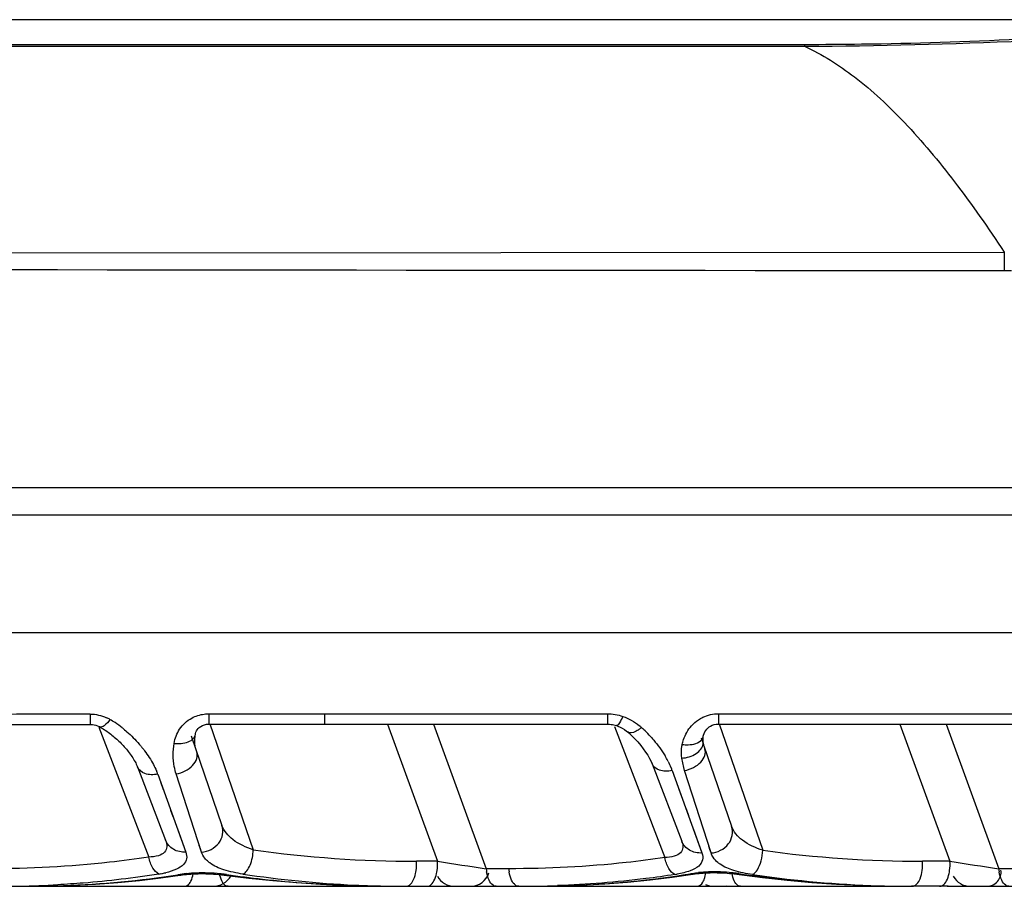
# Model space of a CAD drawing. Units: millimetres. Extents: x -749 to 1125, y -757 to 1107.
# Drawn here: x 318 to 338, y 1089 to 1107 of the extents above; entities that cross this region are included whole.
import ezdxf

# ---------------------------------------------------------------- set-up
doc = ezdxf.new("R2010")
doc.units = ezdxf.units.MM
doc.header["$LTSCALE"] = 23.1
doc.layers.add('BOM_HIDE', color=7, linetype='CONTINUOUS')

msp = doc.modelspace()

# ---------------------------------------------------------------- linework, layer by layer
at = {"layer": 'BOM_HIDE', "color": 7, "linetype": 'Continuous'}
for p, q in [((342.968, 1107.426), (272.247, 1107.426)), ((272.245, 1106.912), (334.322, 1106.913)), ((272.247, 1106.883), (334.322, 1106.873)), ((334.322, 1106.913), (334.322, 1106.873)), ((272.247, 1102.555), (338.47, 1102.599)), ((338.47, 1102.599), (338.47, 1102.214)), ((272.247, 1097.711), (339.357, 1097.711)), ((272.247, 1097.145), (339.357, 1097.145)), ((339.083, 1094.69), (272.247, 1094.69)), ((321.95, 1093.009), (323.553, 1093.01)), ((321.95, 1093.009), (321.951, 1092.794)), ((323.553, 1093.01), (330.229, 1093.01)), ((324.354, 1093.01), (324.354, 1092.795)), ((330.229, 1093.01), (330.229, 1092.795)), ((332.538, 1093.01), (332.538, 1092.795)), ((332.538, 1093.01), (339.083, 1093.01)), ((317.725, 1092.784), (319.491, 1092.79)), ((321.785, 1092.749), (321.821, 1092.768)), ((321.907, 1092.791), (321.951, 1092.794)), ((321.951, 1092.794), (323.287, 1092.795)), ((321.975, 1092.802), (322.876, 1090.185)), ((323.287, 1092.795), (324.354, 1092.795)), ((324.354, 1092.795), (330.229, 1092.795)), ((325.662, 1092.795), (326.699, 1089.946)), ((326.619, 1092.795), (327.712, 1089.792)), ((332.407, 1092.773), (332.446, 1092.785)), ((332.446, 1092.785), (332.489, 1092.793)), ((332.489, 1092.793), (332.538, 1092.795)), ((332.538, 1092.795), (339.083, 1092.795)), ((332.55, 1092.8), (333.454, 1090.175)), ((336.304, 1092.795), (337.341, 1089.946)), ((337.261, 1092.795), (338.354, 1089.792)), ((319.672, 1092.73), (320.708, 1090.033)), ((319.689, 1092.737), (319.689, 1092.737)), ((321.674, 1092.584), (321.674, 1092.585)), ((330.375, 1092.749), (331.422, 1090.023)), ((330.646, 1092.634), (330.646, 1092.634)), ((330.646, 1092.634), (330.722, 1092.566)), ((321.585, 1092.554), (322.226, 1090.691)), ((332.173, 1092.513), (332.202, 1092.43)), ((332.215, 1092.516), (332.22, 1092.545)), ((332.217, 1092.435), (332.217, 1092.436)), ((332.22, 1092.545), (332.22, 1092.545)), ((332.231, 1092.345), (332.807, 1090.674)), ((331.155, 1091.973), (331.772, 1090.366)), ((320.469, 1091.91), (321.055, 1090.383)), ((320.891, 1091.758), (321.475, 1090.137)), ((321.801, 1090.137), (321.275, 1091.76)), ((331.575, 1091.829), (332.192, 1090.119)), ((332.381, 1090.119), (331.827, 1091.831)), ((320.949, 1091.595), (321.006, 1091.438)), ((331.697, 1091.489), (331.755, 1091.33)), ((321.16, 1091.011), (321.208, 1090.878)), ((331.861, 1091.037), (331.911, 1090.896)), ((321.301, 1090.621), (321.433, 1090.253)), ((332.009, 1090.626), (332.148, 1090.239)), ((332.148, 1090.239), (332.192, 1090.119)), ((326.699, 1089.946), (326.263, 1089.946)), ((337.341, 1089.946), (336.771, 1089.946)), ((328.178, 1089.792), (327.712, 1089.792)), ((338.947, 1089.792), (338.354, 1089.792)), ((272.247, 1089.427), (336.549, 1089.427)), ((324.935, 1089.441), (324.946, 1089.441)), ((337, 1089.427), (336.545, 1089.427)), ((337.127, 1089.427), (337, 1089.427)), ((337.307, 1089.427), (337.127, 1089.427)), ((337.281, 1089.427), (343.949, 1089.427))]:
    msp.add_line(p, q, dxfattribs=at)
for points in [[(319.491, 1092.79), (319.505, 1092.789), (319.539, 1092.786), (319.574, 1092.78), (319.608, 1092.771), (319.641, 1092.759), (319.673, 1092.745), (319.689, 1092.737)], [(321.821, 1092.768), (321.863, 1092.783), (321.907, 1092.791)], [(330.229, 1092.795), (330.246, 1092.795), (330.274, 1092.793), (330.304, 1092.79), (330.333, 1092.785), (330.362, 1092.779), (330.392, 1092.771), (330.416, 1092.764)], [(330.416, 1092.764), (330.445, 1092.755), (330.492, 1092.735), (330.538, 1092.711)], [(332.238, 1092.601), (332.252, 1092.632), (332.269, 1092.661), (332.29, 1092.688), (332.314, 1092.714), (332.341, 1092.737), (332.372, 1092.756), (332.407, 1092.773)], [(319.689, 1092.737), (319.706, 1092.727), (319.733, 1092.712), (319.76, 1092.696), (319.787, 1092.68), (319.813, 1092.662)], [(319.813, 1092.662), (319.839, 1092.644), (319.865, 1092.626), (319.891, 1092.607), (319.916, 1092.588), (319.941, 1092.568), (319.966, 1092.548), (319.99, 1092.527), (320.015, 1092.506)], [(321.701, 1092.217), (321.677, 1092.302), (321.665, 1092.386), (321.662, 1092.47), (321.669, 1092.554), (321.674, 1092.584)], [(321.674, 1092.585), (321.678, 1092.602), (321.686, 1092.629), (321.697, 1092.654), (321.712, 1092.679), (321.731, 1092.704), (321.755, 1092.727), (321.785, 1092.749)], [(330.538, 1092.711), (330.583, 1092.682), (330.626, 1092.651), (330.646, 1092.634)], [(330.722, 1092.566), (330.794, 1092.495), (330.86, 1092.424), (330.92, 1092.354)], [(332.22, 1092.545), (332.227, 1092.569), (332.238, 1092.601)], [(320.015, 1092.506), (320.039, 1092.485), (320.062, 1092.463), (320.086, 1092.44), (320.109, 1092.418), (320.131, 1092.395), (320.154, 1092.371), (320.176, 1092.348), (320.198, 1092.324), (320.219, 1092.299), (320.24, 1092.274), (320.261, 1092.249), (320.281, 1092.224), (320.3, 1092.199), (320.319, 1092.173), (320.338, 1092.147), (320.356, 1092.12), (320.373, 1092.094), (320.39, 1092.068), (320.405, 1092.041), (320.42, 1092.014), (320.434, 1091.988), (320.447, 1091.962), (320.459, 1091.936), (320.469, 1091.91)], [(330.92, 1092.354), (330.974, 1092.284), (331.023, 1092.216), (331.067, 1092.148)], [(332.217, 1092.435), (332.216, 1092.446), (332.214, 1092.485), (332.215, 1092.516)], [(332.234, 1092.346), (332.228, 1092.373), (332.222, 1092.401), (332.218, 1092.429), (332.217, 1092.436)], [(331.067, 1092.148), (331.104, 1092.083), (331.134, 1092.021), (331.155, 1091.973)], [(321.801, 1090.137), (321.779, 1090.205), (321.755, 1090.277)], [(332.381, 1090.119), (332.358, 1090.19), (332.334, 1090.264)], [(332.05, 1089.685), (332.09, 1089.691), (332.131, 1089.695), (332.174, 1089.699), (332.219, 1089.703), (332.264, 1089.706), (332.311, 1089.708), (332.359, 1089.71), (332.408, 1089.711), (332.458, 1089.711), (332.508, 1089.71), (332.559, 1089.709), (332.61, 1089.707), (332.661, 1089.704), (332.712, 1089.701), (332.763, 1089.696), (332.814, 1089.691), (332.864, 1089.685), (333.447, 1089.611)], [(318.136, 1089.427), (318.643, 1089.432), (319.125, 1089.448), (319.598, 1089.473), (320.061, 1089.507), (320.514, 1089.55), (320.956, 1089.602), (321.408, 1089.665)], [(321.408, 1089.665), (321.449, 1089.67), (321.491, 1089.675), (321.536, 1089.679), (321.582, 1089.682), (321.63, 1089.685), (321.679, 1089.688), (321.73, 1089.689), (321.781, 1089.69), (321.834, 1089.69), (321.888, 1089.689), (321.942, 1089.688), (321.996, 1089.685), (322.051, 1089.682), (322.106, 1089.678), (322.16, 1089.673), (322.214, 1089.667), (322.782, 1089.597)], [(322.782, 1089.597), (323.281, 1089.546), (323.777, 1089.503), (324.27, 1089.47), (324.76, 1089.446), (325.248, 1089.432), (325.762, 1089.427)], [(328.644, 1089.427), (329.185, 1089.433), (329.684, 1089.45), (330.172, 1089.477), (330.649, 1089.514), (331.116, 1089.56), (331.571, 1089.616), (332.05, 1089.685)], [(333.447, 1089.611), (333.962, 1089.555), (334.474, 1089.509), (334.984, 1089.474), (335.49, 1089.448), (335.994, 1089.433), (336.541, 1089.427)]]:
    msp.add_lwpolyline(points, dxfattribs=at)
for centre, radius, start, end in [((333.776, 1218.951), 112.08, 270.27923, 272.61809), ((338.464, 1097.954), 4.259, 87.9198, 89.9317), ((322.355, -147.501), 1240.508, 90.132344, 90.509599), ((319.44, 1092.078), 0.935, 60.5735, 65.4276), ((319.03, 1091.353), 1.768, 56.4183, 60.5348), ((318.831, 1091.055), 2.126, 51.4429, 56.399), ((330.118, 1091.825), 1.217, 47.5894, 50.219), ((329.129, 1090.741), 2.684, 46.4128, 47.5946), ((329.055, 1090.664), 2.791, 42.9904, 46.4005), ((318.483, 1090.632), 2.675, 39.5557, 40.8478), ((332.028, 1092.411), 0.19, 352.9748, 7.2501), ((329.621, 1091.047), 2.107, 29.3113, 31.1105), ((329.756, 1091.122), 1.953, 27.3392, 29.3129), ((333.137, 1092.253), 1.377, 186.877, 197.8578), ((319.6, 1091.291), 1.372, 19.8763, 22.925), ((330.223, 1091.34), 1.438, 19.8715, 22.6772), ((326.276, 1114.302), 24.356, 261.9753, 269.9687), ((332.497, 1090.208), 0.957, 344.698, 358.0633), ((336.784, 1114.289), 24.343, 262.1375, 269.9696), ((345.339, 1209.312), 120.812, 261.12432, 261.61054), ((355.982, 1209.317), 120.817, 261.12433, 261.61053), ((320.598, 1091.717), 2.06, 280.3221, 282.8874), ((321.801, 1086.373), 3.331, 91.8535, 95.4115), ((321.813, 1086.008), 3.697, 84.1878, 91.8521), ((327.388, 1089.827), 0.4, 270, 342.6668), ((328.575, 1089.87), 0.866, 185.1297, 189.572), ((329.041, 1089.87), 0.866, 185.1297, 189.572), ((332.435, 1086.538), 3.189, 91.9254, 95.6414), ((332.447, 1086.173), 3.554, 83.9462, 91.9235), ((332.456, 1086.231), 3.495, 82.6153, 83.9786), ((332.472, 1086.359), 3.367, 81.7231, 82.6143), ((338.103, 1089.727), 0.3, 270, 6.8889), ((339.217, 1089.87), 0.866, 185.1297, 189.572), ((320.52, 1092.13), 2.48, 279.1934, 280.3651), ((321.752, 1086.877), 2.825, 95.3708, 98.9569), ((322.031, 1089.877), 0.45, 270, 328.5372), ((321.822, 1086.075), 3.63, 82.8743, 84.2162), ((321.838, 1086.208), 3.495, 82.0462, 82.873), ((325.875, 1115.087), 25.664, 262.0417, 263.7204), ((326.094, 1112.668), 23.242, 261.5095, 267.2398), ((325.818, 1114.542), 25.117, 263.7142, 267.9856), ((327.052, 1089.827), 0.4, 208.6667, 270), ((331.235, 1092.174), 2.533, 278.9853, 280.1323), ((336.64, 1112.979), 23.556, 261.7007, 262.6908), ((336.585, 1112.456), 23.029, 262.6622, 268.8846), ((337.762, 1089.827), 0.4, 208.6667, 270), ((317.625, 1111.506), 22.079, 271.0386, 273.0936), ((326.057, 1111.963), 22.536, 267.2464, 269.0782), ((325.77, 1113.493), 24.066, 268.1296, 268.9094), ((325.763, 1113.109), 23.682, 268.9086, 269.9983), ((326.049, 1111.542), 22.115, 269.0812, 269.999), ((328.387, 1112.392), 22.965, 269.9992, 270.64), ((328.394, 1111.869), 22.442, 270.6372, 272.0347), ((332.441, 1089.877), 0.45, 247, 270), ((332.605, 1089.877), 0.45, 270, 282.1111), ((336.55, 1111.159), 21.732, 268.9102, 269.9983)]:
    msp.add_arc(centre, radius, start, end, dxfattribs=at)
for points, knots in [([(334.322, 1106.913), (334.716, 1106.913), (336.2, 1106.923), (337.684, 1106.968), (338.772, 1107.025)], [0, 0, 0, 0, 0.26569, 1, 1, 1, 1]), ([(334.322, 1106.873), (334.691, 1106.705), (335.435, 1106.229), (336.465, 1105.261), (337.489, 1104.026), (338.14, 1103.097), (338.47, 1102.599)], [0, 0, 0, 0, 0.202103, 0.435408, 0.702281, 1, 1, 1, 1]), ([(319.49, 1093.004), (319.49, 1092.975), (319.49, 1092.923), (319.49, 1092.861), (319.491, 1092.825), (319.49, 1092.806), (319.492, 1092.797), (319.49, 1092.79), (319.491, 1092.79)], [0, 0, 0, 0, 0.412378, 0.73231, 0.848696, 0.932403, 0.982937, 1, 1, 1, 1]), ([(321.6, 1092.921), (321.679, 1092.964), (321.798, 1093.002), (321.919, 1093.009), (321.95, 1093.009)], [0, 0, 0, 0, 0.74545, 1, 1, 1, 1]), ([(332.117, 1092.885), (332.147, 1092.906), (332.275, 1092.979), (332.426, 1093.01), (332.538, 1093.01)], [0, 0, 0, 0, 0.244655, 1, 1, 1, 1]), ([(319.9, 1092.892), (319.864, 1092.845), (319.815, 1092.78), (319.716, 1092.723), (319.689, 1092.737)], [0, 0, 0, 0, 0.661067, 1, 1, 1, 1]), ([(321.232, 1092.396), (321.25, 1092.499), (321.33, 1092.71), (321.499, 1092.866), (321.6, 1092.921)], [0, 0, 0, 0, 0.477312, 1, 1, 1, 1]), ([(330.428, 1092.765), (330.426, 1092.764), (330.422, 1092.763), (330.418, 1092.764), (330.416, 1092.764)], [0, 0, 0, 0, 0.528897, 1, 1, 1, 1]), ([(330.549, 1092.956), (330.529, 1092.91), (330.501, 1092.85), (330.458, 1092.788), (330.437, 1092.769), (330.428, 1092.765)], [0, 0, 0, 0, 0.650086, 0.865996, 1, 1, 1, 1]), ([(331.782, 1092.373), (331.789, 1092.407), (331.828, 1092.546), (331.901, 1092.677), (331.974, 1092.76)], [0, 0, 0, 0, 0.241169, 1, 1, 1, 1]), ([(320.157, 1092.718), (320.189, 1092.692), (320.313, 1092.588), (320.427, 1092.472), (320.506, 1092.381)], [0, 0, 0, 0, 0.255808, 1, 1, 1, 1]), ([(330.883, 1092.682), (330.859, 1092.666), (330.792, 1092.626), (330.688, 1092.599), (330.646, 1092.634)], [0, 0, 0, 0, 0.342744, 1, 1, 1, 1]), ([(331.097, 1092.567), (331.128, 1092.533), (331.249, 1092.398), (331.356, 1092.251), (331.426, 1092.136)], [0, 0, 0, 0, 0.257807, 1, 1, 1, 1]), ([(321.275, 1091.76), (321.259, 1091.81), (321.206, 1092.017), (321.204, 1092.237), (321.232, 1092.396)], [0, 0, 0, 0, 0.24424, 1, 1, 1, 1]), ([(321.232, 1092.396), (321.269, 1092.391), (321.399, 1092.386), (321.541, 1092.418), (321.611, 1092.48)], [0, 0, 0, 0, 0.284096, 1, 1, 1, 1]), ([(331.771, 1092.088), (331.762, 1092.158), (331.761, 1092.255), (331.776, 1092.349), (331.782, 1092.373)], [0, 0, 0, 0, 0.745118, 1, 1, 1, 1]), ([(331.771, 1092.088), (331.877, 1092.096), (332.064, 1092.146), (332.207, 1092.307), (332.217, 1092.388)], [0, 0, 0, 0, 0.564722, 1, 1, 1, 1]), ([(331.782, 1092.373), (331.823, 1092.367), (331.963, 1092.358), (332.125, 1092.399), (332.187, 1092.477)], [0, 0, 0, 0, 0.295322, 1, 1, 1, 1]), ([(320.545, 1092.335), (320.57, 1092.304), (320.665, 1092.184), (320.749, 1092.055), (320.802, 1091.955)], [0, 0, 0, 0, 0.25806, 1, 1, 1, 1]), ([(321.275, 1091.76), (321.341, 1091.772), (321.466, 1091.815), (321.618, 1091.925), (321.712, 1092.065), (321.716, 1092.173), (321.701, 1092.217)], [0, 0, 0, 0, 0.28956, 0.56453, 0.800562, 1, 1, 1, 1]), ([(331.827, 1091.831), (331.893, 1091.843), (332.017, 1091.886), (332.169, 1091.994), (332.263, 1092.133), (332.267, 1092.24), (332.253, 1092.283)], [0, 0, 0, 0, 0.29089, 0.566624, 0.802227, 1, 1, 1, 1]), ([(331.575, 1091.829), (331.529, 1091.819), (331.438, 1091.811), (331.282, 1091.833), (331.179, 1091.91), (331.155, 1091.973)], [0, 0, 0, 0, 0.298394, 0.567934, 1, 1, 1, 1]), ([(320.891, 1091.758), (320.804, 1091.74), (320.639, 1091.734), (320.495, 1091.842), (320.47, 1091.907)], [0, 0, 0, 0, 0.563425, 1, 1, 1, 1]), ([(321.801, 1090.137), (321.935, 1090.145), (322.142, 1090.251), (322.255, 1090.497), (322.247, 1090.632), (322.226, 1090.691)], [0, 0, 0, 0, 0.513062, 0.761962, 1, 1, 1, 1]), ([(322.876, 1090.185), (322.726, 1090.235), (322.463, 1090.346), (322.267, 1090.574), (322.226, 1090.691)], [0, 0, 0, 0, 0.560369, 1, 1, 1, 1]), ([(332.381, 1090.119), (332.516, 1090.127), (332.723, 1090.232), (332.835, 1090.479), (332.827, 1090.614), (332.807, 1090.674)], [0, 0, 0, 0, 0.512541, 0.761568, 1, 1, 1, 1]), ([(333.454, 1090.175), (333.305, 1090.224), (333.043, 1090.333), (332.847, 1090.558), (332.807, 1090.674)], [0, 0, 0, 0, 0.561894, 1, 1, 1, 1]), ([(321.055, 1090.383), (321.072, 1090.341), (321.096, 1090.254), (321.041, 1090.117), (320.889, 1090.049), (320.774, 1090.036), (320.708, 1090.033)], [0, 0, 0, 0, 0.226359, 0.42571, 0.671216, 1, 1, 1, 1]), ([(321.475, 1090.137), (321.387, 1090.131), (321.208, 1090.166), (321.085, 1090.306), (321.055, 1090.383)], [0, 0, 0, 0, 0.51591, 1, 1, 1, 1]), ([(331.772, 1090.366), (331.788, 1090.324), (331.812, 1090.238), (331.754, 1090.103), (331.602, 1090.038), (331.488, 1090.026), (331.422, 1090.023)], [0, 0, 0, 0, 0.224643, 0.422818, 0.669422, 1, 1, 1, 1]), ([(332.192, 1090.119), (332.104, 1090.113), (331.924, 1090.149), (331.801, 1090.289), (331.772, 1090.366)], [0, 0, 0, 0, 0.515459, 1, 1, 1, 1]), ([(321.475, 1090.137), (321.491, 1090.094), (321.507, 1089.998), (321.428, 1089.859), (321.266, 1089.766), (321.134, 1089.727), (321.057, 1089.709)], [0, 0, 0, 0, 0.20037, 0.39843, 0.655776, 1, 1, 1, 1]), ([(322.662, 1089.68), (322.693, 1089.695), (322.753, 1089.754), (322.842, 1089.92), (322.872, 1090.076), (322.876, 1090.185)], [0, 0, 0, 0, 0.182776, 0.42361, 1, 1, 1, 1]), ([(332.192, 1090.119), (332.208, 1090.073), (332.223, 1089.968), (332.119, 1089.823), (331.926, 1089.733), (331.77, 1089.696), (331.68, 1089.68)], [0, 0, 0, 0, 0.188617, 0.381628, 0.645413, 1, 1, 1, 1]), ([(320.708, 1090.033), (320.436, 1089.991), (319.338, 1089.848), (318.23, 1089.792), (317.399, 1089.792)], [0, 0, 0, 0, 0.249048, 1, 1, 1, 1]), ([(320.917, 1089.682), (320.863, 1089.706), (320.769, 1089.822), (320.725, 1089.954), (320.708, 1090.033)], [0, 0, 0, 0, 0.423209, 1, 1, 1, 1]), ([(321.975, 1089.911), (321.964, 1089.919), (321.926, 1089.949), (321.892, 1089.983), (321.869, 1090.011)], [0, 0, 0, 0, 0.262973, 1, 1, 1, 1]), ([(322.662, 1089.68), (322.527, 1089.701), (322.288, 1089.749), (322.061, 1089.848), (321.975, 1089.911)], [0, 0, 0, 0, 0.562444, 1, 1, 1, 1]), ([(326.247, 1089.693), (326.251, 1089.713), (326.265, 1089.797), (326.268, 1089.882), (326.263, 1089.946)], [0, 0, 0, 0, 0.243898, 1, 1, 1, 1]), ([(326.683, 1089.693), (326.687, 1089.713), (326.701, 1089.797), (326.704, 1089.882), (326.699, 1089.946)], [0, 0, 0, 0, 0.243898, 1, 1, 1, 1]), ([(331.422, 1090.023), (331.154, 1089.983), (330.078, 1089.846), (328.992, 1089.792), (328.178, 1089.792)], [0, 0, 0, 0, 0.249063, 1, 1, 1, 1]), ([(331.63, 1089.672), (331.576, 1089.695), (331.482, 1089.812), (331.438, 1089.944), (331.422, 1090.023)], [0, 0, 0, 0, 0.422441, 1, 1, 1, 1]), ([(332.569, 1089.886), (332.554, 1089.896), (332.499, 1089.937), (332.451, 1089.988), (332.424, 1090.03)], [0, 0, 0, 0, 0.26934, 1, 1, 1, 1]), ([(333.24, 1089.67), (333.284, 1089.691), (333.362, 1089.784), (333.403, 1089.891), (333.421, 1089.955)], [0, 0, 0, 0, 0.420543, 1, 1, 1, 1]), ([(336.557, 1089.427), (336.633, 1089.427), (336.732, 1089.572), (336.771, 1089.757), (336.776, 1089.882), (336.771, 1089.946)], [0, 0, 0, 0, 0.382452, 0.677417, 1, 1, 1, 1]), ([(337.324, 1089.693), (337.329, 1089.713), (337.343, 1089.797), (337.345, 1089.882), (337.341, 1089.946)], [0, 0, 0, 0, 0.243898, 1, 1, 1, 1]), ([(326.09, 1089.435), (326.13, 1089.452), (326.203, 1089.536), (326.234, 1089.635), (326.247, 1089.693)], [0, 0, 0, 0, 0.418152, 1, 1, 1, 1]), ([(326.485, 1089.427), (326.506, 1089.427), (326.569, 1089.449), (326.642, 1089.548), (326.671, 1089.64), (326.683, 1089.693)], [0, 0, 0, 0, 0.181734, 0.532636, 1, 1, 1, 1]), ([(327.921, 1089.427), (327.899, 1089.427), (327.832, 1089.453), (327.759, 1089.565), (327.731, 1089.666), (327.721, 1089.726)], [0, 0, 0, 0, 0.176517, 0.527269, 1, 1, 1, 1]), ([(328.323, 1089.448), (328.285, 1089.473), (328.224, 1089.565), (328.197, 1089.666), (328.187, 1089.726)], [0, 0, 0, 0, 0.426003, 1, 1, 1, 1]), ([(331.946, 1089.688), (331.96, 1089.691), (332.019, 1089.7), (332.077, 1089.707), (332.122, 1089.711)], [0, 0, 0, 0, 0.240477, 1, 1, 1, 1]), ([(332.09, 1089.427), (332.139, 1089.427), (332.213, 1089.501), (332.257, 1089.617), (332.273, 1089.695), (332.277, 1089.736)], [0, 0, 0, 0, 0.386963, 0.670116, 1, 1, 1, 1]), ([(333.24, 1089.67), (333.109, 1089.689), (332.877, 1089.735), (332.655, 1089.827), (332.569, 1089.886)], [0, 0, 0, 0, 0.560561, 1, 1, 1, 1]), ([(337.127, 1089.427), (337.148, 1089.427), (337.21, 1089.449), (337.283, 1089.548), (337.313, 1089.64), (337.324, 1089.693)], [0, 0, 0, 0, 0.181734, 0.532636, 1, 1, 1, 1]), ([(338.563, 1089.427), (338.54, 1089.427), (338.474, 1089.453), (338.401, 1089.565), (338.373, 1089.666), (338.363, 1089.726)], [0, 0, 0, 0, 0.176518, 0.527269, 1, 1, 1, 1]), ([(318.136, 1089.427), (318.402, 1089.427), (319.464, 1089.446), (320.526, 1089.544), (321.312, 1089.668)], [0, 0, 0, 0, 0.250988, 1, 1, 1, 1]), ([(320.917, 1089.682), (320.396, 1089.598), (319.696, 1089.515), (318.993, 1089.469), (318.817, 1089.459)], [0, 0, 0, 0, 0.749266, 1, 1, 1, 1]), ([(321.448, 1089.427), (321.468, 1089.427), (321.527, 1089.449), (321.593, 1089.545), (321.619, 1089.633), (321.628, 1089.685)], [0, 0, 0, 0, 0.179174, 0.530479, 1, 1, 1, 1]), ([(322.352, 1089.427), (322.332, 1089.427), (322.273, 1089.45), (322.208, 1089.55), (322.184, 1089.64), (322.175, 1089.693)], [0, 0, 0, 0, 0.176517, 0.527269, 1, 1, 1, 1]), ([(328.644, 1089.427), (328.921, 1089.427), (330.026, 1089.447), (331.13, 1089.553), (331.946, 1089.688)], [0, 0, 0, 0, 0.251026, 1, 1, 1, 1]), ([(331.63, 1089.672), (331.429, 1089.64), (330.62, 1089.526), (329.804, 1089.463), (329.191, 1089.441)], [0, 0, 0, 0, 0.249265, 1, 1, 1, 1]), ([(332.994, 1089.427), (332.974, 1089.427), (332.915, 1089.45), (332.85, 1089.55), (332.825, 1089.64), (332.816, 1089.693)], [0, 0, 0, 0, 0.176517, 0.527269, 1, 1, 1, 1]), ([(332.957, 1089.69), (333.255, 1089.647), (334.445, 1089.495), (335.645, 1089.427), (336.543, 1089.427)], [0, 0, 0, 0, 0.251445, 1, 1, 1, 1])]:
    msp.add_open_spline(points, degree=3, knots=knots, dxfattribs=at)
for points in [[(272.247, 1102.288), (294.321, 1102.261), (316.395, 1102.235), (338.47, 1102.214)], [(319.49, 1093.004), (319.606, 1093.005), (319.724, 1092.976), (319.829, 1092.928)], [(330.229, 1093.01), (330.337, 1093.01), (330.446, 1092.99), (330.549, 1092.956)], [(330.549, 1092.956), (330.61, 1092.936), (330.669, 1092.91), (330.724, 1092.879)], [(330.724, 1092.879), (330.786, 1092.845), (330.843, 1092.805), (330.897, 1092.76)], [(331.974, 1092.76), (332.016, 1092.807), (332.064, 1092.85), (332.117, 1092.885)], [(321.659, 1092.541), (321.666, 1092.554), (321.671, 1092.569), (321.674, 1092.584)], [(330.939, 1092.723), (330.921, 1092.709), (330.902, 1092.695), (330.883, 1092.682)], [(321.611, 1092.48), (321.631, 1092.497), (321.647, 1092.518), (321.659, 1092.541)], [(332.187, 1092.477), (332.202, 1092.497), (332.214, 1092.52), (332.22, 1092.545)], [(320.802, 1091.955), (320.825, 1091.913), (320.845, 1091.87), (320.864, 1091.826)], [(331.491, 1092.019), (331.512, 1091.978), (331.531, 1091.937), (331.549, 1091.894)], [(321.869, 1090.011), (321.84, 1090.048), (321.816, 1090.091), (321.801, 1090.137)], [(332.424, 1090.03), (332.406, 1090.058), (332.391, 1090.088), (332.381, 1090.119)], [(321.312, 1089.668), (321.33, 1089.66), (321.351, 1089.657), (321.371, 1089.66)], [(322.322, 1089.67), (322.306, 1089.662), (322.287, 1089.658), (322.269, 1089.661)], [(331.946, 1089.688), (331.966, 1089.68), (331.988, 1089.676), (332.008, 1089.68)], [(332.957, 1089.69), (332.94, 1089.682), (332.92, 1089.678), (332.902, 1089.68)], [(326.049, 1089.427), (326.063, 1089.427), (326.077, 1089.43), (326.09, 1089.435)], [(328.387, 1089.427), (328.364, 1089.427), (328.341, 1089.435), (328.323, 1089.448)]]:
    msp.add_open_spline(points, degree=3, dxfattribs=at)

doc.saveas('drawing.dxf')
